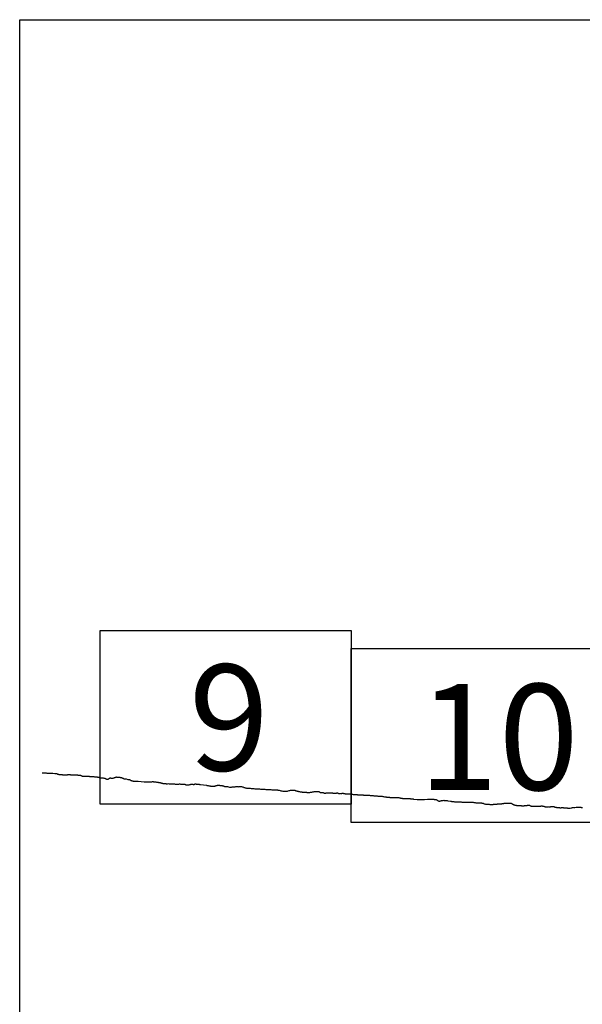
# Model space of a CAD drawing. Extents: x 172042 to 173292, y 1991013 to 1991823.
# Drawn here: x 173165 to 173191, y 1991455 to 1991500 of the extents above; entities that cross this region are included whole.
import ezdxf

# ---------------------------------------------------------------- set-up
doc = ezdxf.new("R2010")
doc.units = 0
doc.header["$MEASUREMENT"] = 0
for name, color, linetype in [('0LC', 7, 'Continuous'), ('0RET9', 7, 'Continuous'), ('1AVA19-23', 7, 'Continuous')]:
    doc.layers.add(name, color=color, linetype=linetype)
doc.layers.add('margen interno', color=7, linetype='Continuous', lineweight=25)

# ---------------------------------------------------------------- blocks, each defined once
blk = doc.blocks.new('A$C18E6515B')
at = {"layer": 'margen interno', "flags": 128}
blk.add_lwpolyline([(0, 70), (99.318, 70), (99.318, 0), (0, 0)], close=True, dxfattribs=at)

msp = doc.modelspace()

# ---------------------------------------------------------------- linework, layer by layer
at = {"layer": '0LC', "color": 4}
for points in [[(173165.817, 1991465.132), (173165.818, 1991465.132), (173165.83, 1991465.131), (173165.841, 1991465.131), (173165.852, 1991465.13), (173165.865, 1991465.13), (173165.88, 1991465.129), (173165.9, 1991465.128), (173165.925, 1991465.127), (173165.952, 1991465.126), (173165.98, 1991465.125), (173166.006, 1991465.123), (173166.03, 1991465.122), (173166.049, 1991465.121), (173166.065, 1991465.12), (173166.08, 1991465.12), (173166.093, 1991465.119), (173166.108, 1991465.118), (173166.127, 1991465.117), (173166.148, 1991465.116), (173166.168, 1991465.115), (173166.179, 1991465.114), (173166.188, 1991465.114), (173166.196, 1991465.114), (173166.298, 1991465.109), (173166.401, 1991465.104), (173166.412, 1991465.104), (173166.423, 1991465.103), (173166.434, 1991465.103), (173166.444, 1991465.102), (173166.452, 1991465.101), (173166.461, 1991465.101), (173166.468, 1991465.1), (173166.476, 1991465.098), (173166.486, 1991465.095), (173166.5, 1991465.086), (173166.516, 1991465.075), (173166.532, 1991465.069), (173166.546, 1991465.066), (173166.557, 1991465.065), (173166.568, 1991465.063), (173166.577, 1991465.061), (173166.588, 1991465.06), (173166.603, 1991465.057), (173166.62, 1991465.055), (173166.638, 1991465.053), (173166.657, 1991465.051), (173166.672, 1991465.05), (173166.687, 1991465.05), (173166.701, 1991465.049), (173166.711, 1991465.048), (173166.729, 1991465.048), (173166.753, 1991465.046), (173166.777, 1991465.046), (173166.797, 1991465.045), (173166.814, 1991465.044), (173166.831, 1991465.043), (173166.853, 1991465.042), (173166.884, 1991465.042), (173166.916, 1991465.043), (173166.945, 1991465.045), (173166.971, 1991465.046), (173166.992, 1991465.047), (173167.011, 1991465.047), (173167.029, 1991465.047), (173167.045, 1991465.048), (173167.063, 1991465.048), (173167.081, 1991465.047), (173167.1, 1991465.047), (173167.117, 1991465.046), (173167.133, 1991465.045), (173167.149, 1991465.045), (173167.163, 1991465.044), (173167.18, 1991465.043), (173167.197, 1991465.043), (173167.217, 1991465.042), (173167.244, 1991465.04), (173167.271, 1991465.039), (173167.297, 1991465.038), (173167.323, 1991465.037), (173167.345, 1991465.036), (173167.365, 1991465.035), (173167.385, 1991465.034), (173167.406, 1991465.032), (173167.431, 1991465.031), (173167.456, 1991465.03), (173167.481, 1991465.028), (173167.504, 1991465.027), (173167.526, 1991465.025), (173167.546, 1991465.022), (173167.566, 1991465.017), (173167.584, 1991465.012), (173167.601, 1991465.008), (173167.613, 1991465.003), (173167.623, 1991464.997), (173167.636, 1991464.987), (173167.652, 1991464.977), (173167.667, 1991464.973), (173167.681, 1991464.972), (173167.696, 1991464.972), (173167.716, 1991464.971), (173167.742, 1991464.971), (173167.769, 1991464.971), (173167.795, 1991464.971), (173167.821, 1991464.972), (173167.843, 1991464.972), (173167.865, 1991464.972), (173167.884, 1991464.973), (173167.902, 1991464.973), (173167.919, 1991464.972), (173167.934, 1991464.971), (173167.947, 1991464.971), (173167.958, 1991464.97), (173167.969, 1991464.97), (173167.979, 1991464.969), (173167.986, 1991464.969), (173167.993, 1991464.967), (173168.004, 1991464.965), (173168.014, 1991464.964), (173168.032, 1991464.963), (173168.058, 1991464.962), (173168.092, 1991464.96), (173168.135, 1991464.958), (173168.179, 1991464.956), (173168.221, 1991464.954), (173168.259, 1991464.95), (173168.298, 1991464.946), (173168.331, 1991464.942), (173168.359, 1991464.939), (173168.381, 1991464.937), (173168.397, 1991464.935), (173168.41, 1991464.932), (173168.421, 1991464.927), (173168.432, 1991464.921), (173168.444, 1991464.915), (173168.459, 1991464.909), (173168.476, 1991464.905), (173168.495, 1991464.903), (173168.514, 1991464.902), (173168.531, 1991464.901), (173168.548, 1991464.9), (173168.563, 1991464.9), (173168.578, 1991464.898), (173168.596, 1991464.897), (173168.617, 1991464.895), (173168.638, 1991464.893), (173168.656, 1991464.891), (173168.672, 1991464.888), (173168.685, 1991464.884), (173168.695, 1991464.879), (173168.704, 1991464.874), (173168.715, 1991464.868), (173168.727, 1991464.86), (173168.744, 1991464.852), (173168.762, 1991464.843), (173168.783, 1991464.838), (173168.802, 1991464.837), (173168.82, 1991464.838), (173168.834, 1991464.839), (173168.842, 1991464.841), (173168.848, 1991464.844), (173168.854, 1991464.848), (173168.862, 1991464.854), (173168.871, 1991464.861), (173168.882, 1991464.869), (173168.895, 1991464.878), (173168.908, 1991464.884), (173168.922, 1991464.89), (173168.936, 1991464.894), (173168.95, 1991464.894), (173168.965, 1991464.893), (173168.982, 1991464.892), (173168.998, 1991464.891), (173169.013, 1991464.89), (173169.03, 1991464.89), (173169.049, 1991464.89), (173169.072, 1991464.891), (173169.095, 1991464.895), (173169.118, 1991464.903), (173169.138, 1991464.913), (173169.158, 1991464.921), (173169.174, 1991464.927), (173169.186, 1991464.931), (173169.199, 1991464.935), (173169.212, 1991464.938), (173169.225, 1991464.94), (173169.239, 1991464.939), (173169.252, 1991464.938), (173169.265, 1991464.938), (173169.281, 1991464.937), (173169.297, 1991464.936), (173169.314, 1991464.935), (173169.328, 1991464.935), (173169.336, 1991464.934), (173169.343, 1991464.933), (173169.354, 1991464.931), (173169.365, 1991464.928), (173169.379, 1991464.925), (173169.396, 1991464.921), (173169.415, 1991464.918), (173169.433, 1991464.915), (173169.45, 1991464.911), (173169.468, 1991464.906), (173169.482, 1991464.899), (173169.495, 1991464.89), (173169.509, 1991464.884), (173169.523, 1991464.879), (173169.536, 1991464.873), (173169.549, 1991464.866), (173169.562, 1991464.859), (173169.576, 1991464.855), (173169.591, 1991464.855), (173169.608, 1991464.854), (173169.625, 1991464.853), (173169.641, 1991464.852), (173169.656, 1991464.852), (173169.666, 1991464.851), (173169.749, 1991464.83), (173169.764, 1991464.829), (173169.78, 1991464.826), (173169.796, 1991464.823), (173169.813, 1991464.819), (173169.83, 1991464.813), (173169.847, 1991464.805), (173169.865, 1991464.794), (173169.885, 1991464.782), (173169.905, 1991464.773), (173169.921, 1991464.766), (173169.936, 1991464.761), (173169.949, 1991464.758), (173169.965, 1991464.756), (173169.979, 1991464.755), (173169.993, 1991464.755), (173170.005, 1991464.754), (173170.021, 1991464.753), (173170.037, 1991464.753), (173170.052, 1991464.752), (173170.067, 1991464.751), (173170.081, 1991464.751), (173170.093, 1991464.75), (173170.104, 1991464.749), (173170.114, 1991464.748), (173170.123, 1991464.748), (173170.131, 1991464.747), (173170.136, 1991464.747), (173170.147, 1991464.747), (173170.153, 1991464.746), (173170.212, 1991464.744), (173170.492, 1991464.72), (173170.519, 1991464.718), (173170.547, 1991464.717), (173170.575, 1991464.717), (173170.604, 1991464.716), (173170.631, 1991464.715), (173170.658, 1991464.714), (173170.686, 1991464.713), (173170.713, 1991464.711), (173170.741, 1991464.71), (173170.776, 1991464.711), (173170.81, 1991464.713), (173170.843, 1991464.719), (173170.873, 1991464.726), (173170.898, 1991464.727), (173170.92, 1991464.725), (173170.941, 1991464.723), (173170.959, 1991464.722), (173170.974, 1991464.72), (173170.987, 1991464.718), (173170.999, 1991464.716), (173171.009, 1991464.714), (173171.018, 1991464.712), (173171.033, 1991464.71), (173171.057, 1991464.709), (173171.08, 1991464.707), (173171.097, 1991464.705), (173171.107, 1991464.703), (173171.114, 1991464.7), (173171.12, 1991464.697), (173171.133, 1991464.695), (173171.142, 1991464.694), (173171.156, 1991464.69), (173171.178, 1991464.687), (173171.203, 1991464.683), (173171.226, 1991464.68), (173171.246, 1991464.677), (173171.262, 1991464.674), (173171.277, 1991464.668), (173171.292, 1991464.662), (173171.307, 1991464.656), (173171.324, 1991464.65), (173171.341, 1991464.645), (173171.359, 1991464.642), (173171.372, 1991464.641), (173171.384, 1991464.64), (173171.396, 1991464.639), (173171.409, 1991464.638), (173171.422, 1991464.637), (173171.435, 1991464.637), (173171.442, 1991464.636), (173171.454, 1991464.636), (173171.464, 1991464.635), (173171.48, 1991464.634), (173171.501, 1991464.633), (173171.529, 1991464.633), (173171.565, 1991464.633), (173171.604, 1991464.634), (173171.641, 1991464.632), (173171.675, 1991464.63), (173171.708, 1991464.628), (173171.744, 1991464.626), (173171.784, 1991464.624), (173171.831, 1991464.621), (173171.876, 1991464.619), (173171.912, 1991464.616), (173171.937, 1991464.615), (173171.952, 1991464.614)], [(173171.952, 1991464.614), (173171.96, 1991464.614), (173171.97, 1991464.613), (173171.985, 1991464.613), (173171.995, 1991464.613), (173172.009, 1991464.613), (173172.021, 1991464.613), (173172.039, 1991464.614), (173172.059, 1991464.615), (173172.081, 1991464.618), (173172.105, 1991464.619), (173172.128, 1991464.619), (173172.152, 1991464.618), (173172.176, 1991464.617), (173172.199, 1991464.616), (173172.221, 1991464.616), (173172.243, 1991464.616), (173172.265, 1991464.615), (173172.285, 1991464.614), (173172.303, 1991464.612), (173172.32, 1991464.61), (173172.338, 1991464.607), (173172.353, 1991464.603), (173172.369, 1991464.598), (173172.385, 1991464.592), (173172.405, 1991464.586), (173172.431, 1991464.581), (173172.457, 1991464.577), (173172.479, 1991464.576), (173172.496, 1991464.575), (173172.508, 1991464.575), (173172.519, 1991464.577), (173172.535, 1991464.58), (173172.556, 1991464.585), (173172.583, 1991464.592), (173172.611, 1991464.601), (173172.637, 1991464.606), (173172.657, 1991464.605), (173172.672, 1991464.605), (173172.684, 1991464.605), (173172.696, 1991464.604), (173172.709, 1991464.603), (173172.723, 1991464.603), (173172.74, 1991464.602), (173172.755, 1991464.601), (173172.767, 1991464.6), (173172.773, 1991464.6), (173172.784, 1991464.602), (173172.791, 1991464.604), (173172.8, 1991464.608), (173172.813, 1991464.614), (173172.83, 1991464.62), (173172.848, 1991464.622), (173172.863, 1991464.62), (173172.874, 1991464.618), (173172.885, 1991464.616), (173172.899, 1991464.613), (173172.919, 1991464.609), (173172.942, 1991464.608), (173172.966, 1991464.606), (173172.99, 1991464.605), (173173.012, 1991464.604), (173173.032, 1991464.602), (173173.053, 1991464.601), (173173.074, 1991464.599), (173173.345, 1991464.558), (173173.359, 1991464.557), (173173.369, 1991464.555), (173173.381, 1991464.551), (173173.4, 1991464.547), (173173.425, 1991464.542), (173173.451, 1991464.539), (173173.469, 1991464.537), (173173.483, 1991464.536), (173173.493, 1991464.535), (173173.5, 1991464.535), (173173.506, 1991464.532), (173173.511, 1991464.529), (173173.519, 1991464.527), (173173.53, 1991464.526), (173173.543, 1991464.524), (173173.561, 1991464.523), (173173.577, 1991464.522), (173173.595, 1991464.521), (173173.616, 1991464.52), (173173.637, 1991464.519), (173173.657, 1991464.518), (173173.676, 1991464.518), (173173.694, 1991464.518), (173173.713, 1991464.521), (173173.731, 1991464.524), (173173.746, 1991464.528), (173173.76, 1991464.533), (173173.774, 1991464.539), (173173.786, 1991464.544), (173173.798, 1991464.545), (173173.81, 1991464.546), (173173.823, 1991464.548), (173173.836, 1991464.552), (173173.851, 1991464.557), (173173.867, 1991464.56), (173173.882, 1991464.56), (173173.898, 1991464.56), (173173.914, 1991464.559), (173173.93, 1991464.558), (173173.945, 1991464.557), (173173.959, 1991464.556), (173173.972, 1991464.554), (173173.986, 1991464.551), (173174, 1991464.549), (173174.016, 1991464.548), (173174.033, 1991464.547), (173174.05, 1991464.546), (173174.069, 1991464.544), (173174.088, 1991464.541), (173174.107, 1991464.537), (173174.124, 1991464.528), (173174.14, 1991464.519), (173174.157, 1991464.513), (173174.171, 1991464.51), (173174.184, 1991464.508), (173174.196, 1991464.507), (173174.21, 1991464.506), (173174.226, 1991464.505), (173174.243, 1991464.504), (173174.26, 1991464.502), (173174.279, 1991464.501), (173174.295, 1991464.5), (173174.305, 1991464.499), (173174.305, 1991464.499), (173174.408, 1991464.472), (173174.434, 1991464.469), (173174.462, 1991464.467), (173174.492, 1991464.471), (173174.522, 1991464.482), (173174.551, 1991464.488), (173174.579, 1991464.492), (173174.608, 1991464.494), (173174.637, 1991464.494), (173174.667, 1991464.495), (173174.697, 1991464.496), (173174.729, 1991464.497), (173174.761, 1991464.497), (173174.793, 1991464.496), (173174.824, 1991464.495), (173174.855, 1991464.497), (173174.885, 1991464.498), (173174.915, 1991464.498), (173174.945, 1991464.497), (173174.978, 1991464.493), (173175.011, 1991464.485), (173175.039, 1991464.472), (173175.067, 1991464.459), (173175.095, 1991464.45), (173175.123, 1991464.443), (173175.152, 1991464.438), (173175.184, 1991464.433), (173175.218, 1991464.43), (173175.257, 1991464.427), (173175.299, 1991464.425), (173175.345, 1991464.421), (173175.391, 1991464.418), (173175.434, 1991464.414), (173175.477, 1991464.411), (173175.521, 1991464.408), (173175.565, 1991464.404), (173175.611, 1991464.401), (173175.654, 1991464.398), (173175.698, 1991464.395), (173175.739, 1991464.393), (173175.779, 1991464.39), (173175.817, 1991464.388), (173175.855, 1991464.385), (173175.896, 1991464.383), (173175.938, 1991464.38), (173175.98, 1991464.378), (173176.021, 1991464.375), (173176.061, 1991464.373), (173176.101, 1991464.371), (173176.144, 1991464.369), (173176.189, 1991464.367), (173176.24, 1991464.364), (173176.292, 1991464.361), (173176.344, 1991464.357), (173176.389, 1991464.355), (173176.427, 1991464.353), (173176.459, 1991464.35), (173176.487, 1991464.349), (173176.512, 1991464.348), (173176.536, 1991464.347), (173176.566, 1991464.345), (173176.597, 1991464.343), (173176.622, 1991464.342), (173176.652, 1991464.341), (173176.686, 1991464.333), (173176.723, 1991464.319), (173176.763, 1991464.307), (173176.801, 1991464.298), (173176.84, 1991464.293), (173176.879, 1991464.289), (173176.919, 1991464.287), (173176.956, 1991464.284), (173176.99, 1991464.283), (173177.025, 1991464.285), (173177.06, 1991464.292), (173177.098, 1991464.301), (173177.134, 1991464.315), (173177.165, 1991464.327), (173177.193, 1991464.333), (173177.218, 1991464.336), (173177.24, 1991464.338), (173177.316, 1991464.341)], [(173177.316, 1991464.341), (173177.331, 1991464.34), (173177.345, 1991464.34), (173177.358, 1991464.339), (173177.371, 1991464.338), (173177.383, 1991464.336), (173177.393, 1991464.334), (173177.401, 1991464.332), (173177.408, 1991464.329), (173177.416, 1991464.324), (173177.424, 1991464.32), (173177.434, 1991464.316), (173177.446, 1991464.312), (173177.46, 1991464.308), (173177.473, 1991464.304), (173177.488, 1991464.3), (173177.502, 1991464.296), (173177.518, 1991464.293), (173177.533, 1991464.289), (173177.552, 1991464.284), (173177.572, 1991464.28), (173177.594, 1991464.275), (173177.617, 1991464.27), (173177.64, 1991464.265), (173177.661, 1991464.26), (173177.679, 1991464.256), (173177.698, 1991464.254), (173177.718, 1991464.252), (173177.74, 1991464.25), (173177.763, 1991464.249), (173177.787, 1991464.248), (173177.809, 1991464.247), (173177.83, 1991464.245), (173177.85, 1991464.244), (173177.871, 1991464.242), (173177.892, 1991464.24), (173177.912, 1991464.238), (173177.932, 1991464.236), (173177.951, 1991464.234), (173177.969, 1991464.233), (173177.988, 1991464.232), (173178.008, 1991464.231), (173178.028, 1991464.23), (173178.049, 1991464.23), (173178.071, 1991464.232), (173178.091, 1991464.234), (173178.109, 1991464.236), (173178.127, 1991464.239), (173178.148, 1991464.242), (173178.173, 1991464.247), (173178.2, 1991464.252), (173178.229, 1991464.257), (173178.259, 1991464.263), (173178.287, 1991464.268), (173178.313, 1991464.272), (173178.336, 1991464.275), (173178.357, 1991464.278), (173178.376, 1991464.279), (173178.392, 1991464.278), (173178.408, 1991464.278), (173178.422, 1991464.277), (173178.437, 1991464.276), (173178.451, 1991464.275), (173178.465, 1991464.274), (173178.478, 1991464.273), (173178.49, 1991464.27), (173178.501, 1991464.268), (173178.51, 1991464.265), (173178.517, 1991464.262), (173178.523, 1991464.258), (173178.53, 1991464.253), (173178.538, 1991464.248), (173178.546, 1991464.243), (173178.551, 1991464.24), (173178.557, 1991464.237), (173178.563, 1991464.235), (173178.571, 1991464.234), (173178.581, 1991464.233), (173178.594, 1991464.233), (173178.61, 1991464.233), (173178.626, 1991464.232), (173178.643, 1991464.232), (173178.656, 1991464.231), (173178.671, 1991464.23), (173178.683, 1991464.229), (173178.695, 1991464.226), (173178.707, 1991464.221), (173178.718, 1991464.215), (173178.728, 1991464.21), (173178.737, 1991464.206), (173178.746, 1991464.202), (173178.756, 1991464.199), (173178.767, 1991464.198), (173178.781, 1991464.198), (173178.795, 1991464.2), (173178.811, 1991464.204), (173178.824, 1991464.208), (173178.836, 1991464.211), (173178.848, 1991464.212), (173178.864, 1991464.213), (173178.88, 1991464.214), (173178.897, 1991464.217), (173178.912, 1991464.218), (173178.927, 1991464.218), (173178.94, 1991464.217), (173178.951, 1991464.215), (173178.961, 1991464.213), (173178.971, 1991464.211), (173178.981, 1991464.209), (173178.99, 1991464.209), (173179.002, 1991464.208), (173179.016, 1991464.207), (173179.029, 1991464.207), (173179.043, 1991464.208), (173179.053, 1991464.209), (173179.064, 1991464.211), (173179.075, 1991464.213), (173179.084, 1991464.214), (173179.094, 1991464.214), (173179.104, 1991464.212), (173179.115, 1991464.211), (173179.124, 1991464.208), (173179.134, 1991464.206), (173179.145, 1991464.203), (173179.155, 1991464.2), (173179.166, 1991464.198), (173179.179, 1991464.197), (173179.193, 1991464.196), (173179.208, 1991464.195), (173179.22, 1991464.195), (173179.23, 1991464.194), (173179.241, 1991464.194), (173179.255, 1991464.194), (173179.273, 1991464.196), (173179.291, 1991464.199), (173179.308, 1991464.203), (173179.324, 1991464.206), (173179.336, 1991464.208), (173179.347, 1991464.208), (173179.358, 1991464.207), (173179.366, 1991464.206), (173179.373, 1991464.205), (173179.379, 1991464.203), (173179.386, 1991464.2), (173179.394, 1991464.194), (173179.403, 1991464.187), (173179.413, 1991464.181), (173179.423, 1991464.177), (173179.435, 1991464.176), (173179.448, 1991464.175), (173179.462, 1991464.175), (173179.477, 1991464.174), (173179.494, 1991464.175), (173179.513, 1991464.177), (173179.533, 1991464.183), (173179.552, 1991464.188), (173179.571, 1991464.192), (173179.589, 1991464.192), (173179.609, 1991464.191), (173179.63, 1991464.189), (173179.651, 1991464.184), (173179.67, 1991464.18), (173179.687, 1991464.177), (173179.701, 1991464.174), (173179.711, 1991464.172), (173179.725, 1991464.17), (173179.745, 1991464.169), (173179.77, 1991464.167), (173179.796, 1991464.166), (173179.822, 1991464.165), (173179.847, 1991464.164), (173179.873, 1991464.163), (173179.898, 1991464.161), (173179.925, 1991464.16), (173179.95, 1991464.159), (173179.974, 1991464.157), (173179.998, 1991464.153), (173180.022, 1991464.149), (173180.047, 1991464.145), (173180.074, 1991464.141), (173180.101, 1991464.139), (173180.13, 1991464.136), (173180.159, 1991464.134), (173180.186, 1991464.133), (173180.212, 1991464.131), (173180.235, 1991464.13), (173180.256, 1991464.129), (173180.276, 1991464.128), (173180.296, 1991464.126), (173180.316, 1991464.126), (173180.337, 1991464.124), (173180.359, 1991464.123), (173180.381, 1991464.122), (173180.404, 1991464.121), (173180.43, 1991464.119), (173180.456, 1991464.118), (173180.482, 1991464.117), (173180.506, 1991464.115), (173180.529, 1991464.114), (173180.552, 1991464.113), (173180.575, 1991464.112), (173180.6, 1991464.111), (173180.624, 1991464.109), (173180.649, 1991464.108), (173180.673, 1991464.107), (173180.696, 1991464.106), (173180.717, 1991464.105), (173180.739, 1991464.103), (173180.761, 1991464.102), (173180.787, 1991464.101), (173180.814, 1991464.099), (173180.844, 1991464.098), (173180.874, 1991464.096), (173180.905, 1991464.094), (173180.933, 1991464.091), (173180.956, 1991464.089), (173180.976, 1991464.087), (173180.995, 1991464.085), (173181.013, 1991464.083), (173181.032, 1991464.081), (173181.052, 1991464.079), (173181.069, 1991464.077), (173181.087, 1991464.075), (173181.103, 1991464.074), (173181.12, 1991464.073), (173181.14, 1991464.071), (173181.16, 1991464.07), (173181.179, 1991464.068), (173181.201, 1991464.066), (173181.226, 1991464.064), (173181.25, 1991464.063), (173181.277, 1991464.061), (173181.304, 1991464.061), (173181.332, 1991464.059), (173181.362, 1991464.057), (173181.395, 1991464.053), (173181.432, 1991464.048), (173181.468, 1991464.042), (173181.502, 1991464.036), (173181.532, 1991464.031), (173181.559, 1991464.027), (173181.583, 1991464.024), (173181.605, 1991464.022), (173181.626, 1991464.018), (173181.648, 1991464.016), (173181.672, 1991464.014), (173181.695, 1991464.011), (173181.715, 1991464.009), (173181.733, 1991464.007), (173181.749, 1991464.006), (173181.765, 1991464.005), (173181.786, 1991464.004), (173181.811, 1991464.002), (173181.835, 1991464.001), (173181.856, 1991464), (173181.874, 1991463.999), (173181.962, 1991463.999), (173181.971, 1991464), (173181.983, 1991464), (173181.995, 1991464.001), (173182.007, 1991464.003), (173182.018, 1991464.005), (173182.026, 1991464.005), (173182.034, 1991464.005), (173182.042, 1991464.005), (173182.05, 1991464.005), (173182.06, 1991464.004), (173182.071, 1991464.004), (173182.083, 1991464.004), (173182.096, 1991464.004), (173182.11, 1991464.004), (173182.125, 1991464.003), (173182.144, 1991463.999), (173182.167, 1991463.993), (173182.193, 1991463.986), (173182.22, 1991463.98), (173182.245, 1991463.975), (173182.268, 1991463.971), (173182.29, 1991463.966), (173182.312, 1991463.962), (173182.334, 1991463.959), (173182.358, 1991463.956), (173182.382, 1991463.954), (173182.407, 1991463.953), (173182.431, 1991463.952), (173182.453, 1991463.951), (173182.475, 1991463.95), (173182.495, 1991463.95), (173182.514, 1991463.951), (173182.531, 1991463.952), (173182.547, 1991463.952), (173182.564, 1991463.951), (173182.582, 1991463.95), (173182.602, 1991463.949), (173182.621, 1991463.948), (173182.639, 1991463.947), (173182.654, 1991463.946), (173182.668, 1991463.946), (173182.683, 1991463.946), (173182.695, 1991463.946), (173182.705, 1991463.945), (173182.717, 1991463.945), (173182.728, 1991463.944), (173182.74, 1991463.944), (173182.753, 1991463.943), (173182.766, 1991463.942), (173182.779, 1991463.941), (173182.79, 1991463.94), (173182.8, 1991463.938), (173182.81, 1991463.935), (173182.821, 1991463.932), (173182.834, 1991463.929), (173182.999, 1991463.913), (173183.05, 1991463.913), (173183.074, 1991463.912), (173183.099, 1991463.91), (173183.124, 1991463.909), (173183.149, 1991463.908), (173183.173, 1991463.906), (173183.198, 1991463.905), (173183.224, 1991463.904), (173183.248, 1991463.902), (173183.271, 1991463.902), (173183.291, 1991463.901), (173183.311, 1991463.902), (173183.334, 1991463.903), (173183.473, 1991463.916), (173183.481, 1991463.917), (173183.494, 1991463.917), (173183.51, 1991463.917), (173183.526, 1991463.918), (173183.545, 1991463.919), (173183.563, 1991463.921), (173183.581, 1991463.922), (173183.602, 1991463.923), (173183.626, 1991463.923), (173183.651, 1991463.922), (173183.676, 1991463.922), (173183.698, 1991463.921), (173183.72, 1991463.92), (173183.741, 1991463.918), (173183.762, 1991463.916), (173183.784, 1991463.914), (173183.807, 1991463.912), (173183.828, 1991463.909), (173183.848, 1991463.906), (173183.865, 1991463.903), (173183.881, 1991463.9), (173183.896, 1991463.895), (173183.911, 1991463.887), (173183.928, 1991463.875), (173183.944, 1991463.862), (173183.961, 1991463.851), (173183.978, 1991463.842), (173183.995, 1991463.836), (173184.012, 1991463.832), (173184.028, 1991463.831), (173184.046, 1991463.834), (173184.066, 1991463.84), (173184.085, 1991463.846), (173184.104, 1991463.85), (173184.126, 1991463.855), (173184.151, 1991463.86), (173184.175, 1991463.865), (173184.198, 1991463.868), (173184.221, 1991463.87), (173184.243, 1991463.869), (173184.267, 1991463.868), (173184.292, 1991463.867), (173184.317, 1991463.865), (173184.339, 1991463.864), (173184.36, 1991463.86), (173184.381, 1991463.854), (173184.406, 1991463.849), (173184.432, 1991463.845), (173184.532, 1991463.833), (173184.543, 1991463.83), (173184.559, 1991463.827), (173184.579, 1991463.822), (173184.601, 1991463.818), (173184.623, 1991463.815), (173184.646, 1991463.813), (173184.67, 1991463.811), (173184.692, 1991463.81), (173184.714, 1991463.808), (173184.736, 1991463.808), (173184.76, 1991463.807), (173184.788, 1991463.806), (173184.815, 1991463.805), (173184.842, 1991463.803), (173184.867, 1991463.802), (173184.893, 1991463.8), (173184.919, 1991463.799), (173184.946, 1991463.797), (173184.974, 1991463.796), (173185, 1991463.794), (173185.026, 1991463.793), (173185.05, 1991463.791), (173185.073, 1991463.791), (173185.096, 1991463.79), (173185.118, 1991463.789), (173185.141, 1991463.788), (173185.166, 1991463.786), (173185.19, 1991463.785), (173185.214, 1991463.784), (173185.24, 1991463.784), (173185.265, 1991463.785), (173185.289, 1991463.785), (173185.314, 1991463.785), (173185.337, 1991463.786), (173185.434, 1991463.792), (173185.442, 1991463.791), (173185.456, 1991463.791), (173185.472, 1991463.791), (173185.491, 1991463.79), (173185.512, 1991463.788), (173185.534, 1991463.787), (173185.554, 1991463.785), (173185.575, 1991463.781), (173185.597, 1991463.776), (173185.621, 1991463.771), (173185.646, 1991463.768), (173185.671, 1991463.765), (173185.694, 1991463.762), (173185.717, 1991463.761)], [(173185.717, 1991463.761), (173185.74, 1991463.759), (173185.762, 1991463.758), (173185.783, 1991463.757), (173185.804, 1991463.756), (173185.826, 1991463.755), (173185.847, 1991463.754), (173185.867, 1991463.752), (173185.889, 1991463.751), (173185.911, 1991463.749), (173185.932, 1991463.748), (173185.952, 1991463.747), (173185.971, 1991463.746), (173185.989, 1991463.744), (173186.008, 1991463.74), (173186.028, 1991463.732), (173186.048, 1991463.724), (173186.07, 1991463.716), (173186.092, 1991463.709), (173186.113, 1991463.705), (173186.136, 1991463.701), (173186.157, 1991463.698), (173186.179, 1991463.696), (173186.199, 1991463.695), (173186.217, 1991463.694), (173186.236, 1991463.692), (173186.259, 1991463.69), (173186.282, 1991463.689), (173186.307, 1991463.686), (173186.334, 1991463.684), (173186.361, 1991463.682), (173186.384, 1991463.681), (173186.406, 1991463.679), (173186.431, 1991463.679), (173186.457, 1991463.68), (173186.482, 1991463.684), (173186.505, 1991463.686), (173186.526, 1991463.687), (173186.548, 1991463.688), (173186.57, 1991463.689), (173186.592, 1991463.687), (173186.599, 1991463.689), (173186.608, 1991463.691), (173186.614, 1991463.693), (173186.622, 1991463.695), (173186.631, 1991463.697), (173186.638, 1991463.698), (173186.647, 1991463.698), (173186.652, 1991463.698), (173186.66, 1991463.699), (173186.674, 1991463.701), (173186.691, 1991463.704), (173186.707, 1991463.707), (173186.72, 1991463.707), (173186.73, 1991463.707), (173186.738, 1991463.707), (173186.747, 1991463.707), (173186.757, 1991463.707), (173186.768, 1991463.708), (173186.778, 1991463.709), (173186.789, 1991463.71), (173186.799, 1991463.711), (173186.813, 1991463.713), (173186.824, 1991463.713), (173186.831, 1991463.713), (173186.837, 1991463.713), (173186.844, 1991463.713), (173186.853, 1991463.714), (173186.86, 1991463.714), (173186.869, 1991463.715), (173186.879, 1991463.716), (173186.892, 1991463.719), (173186.905, 1991463.723), (173186.916, 1991463.727), (173186.924, 1991463.73), (173186.931, 1991463.731), (173186.939, 1991463.731), (173186.949, 1991463.731), (173186.959, 1991463.731), (173186.968, 1991463.73), (173186.975, 1991463.731), (173186.984, 1991463.731), (173186.993, 1991463.732), (173187.003, 1991463.733), (173187.012, 1991463.735), (173187.019, 1991463.737), (173187.027, 1991463.74), (173187.036, 1991463.741), (173187.046, 1991463.743), (173187.056, 1991463.743), (173187.063, 1991463.743), (173187.069, 1991463.743), (173187.076, 1991463.742), (173187.083, 1991463.742), (173187.092, 1991463.741), (173187.101, 1991463.74), (173187.111, 1991463.739), (173187.119, 1991463.738), (173187.128, 1991463.738), (173187.136, 1991463.737), (173187.145, 1991463.736), (173187.153, 1991463.735), (173187.16, 1991463.734), (173187.167, 1991463.733), (173187.172, 1991463.733), (173187.178, 1991463.733), (173187.187, 1991463.732), (173187.198, 1991463.732), (173187.207, 1991463.733), (173187.215, 1991463.734), (173187.223, 1991463.735), (173187.233, 1991463.736), (173187.242, 1991463.738), (173187.253, 1991463.74), (173187.265, 1991463.741), (173187.276, 1991463.742), (173187.286, 1991463.742), (173187.297, 1991463.741), (173187.309, 1991463.739), (173187.321, 1991463.735), (173187.329, 1991463.729), (173187.337, 1991463.723), (173187.344, 1991463.717), (173187.353, 1991463.71), (173187.362, 1991463.703), (173187.371, 1991463.698), (173187.382, 1991463.693), (173187.394, 1991463.688), (173187.408, 1991463.681), (173187.424, 1991463.676), (173187.439, 1991463.669), (173187.452, 1991463.664), (173187.464, 1991463.659), (173187.475, 1991463.655), (173187.486, 1991463.653), (173187.496, 1991463.651), (173187.508, 1991463.648), (173187.522, 1991463.644), (173187.537, 1991463.64), (173187.554, 1991463.637), (173187.573, 1991463.634), (173187.587, 1991463.633), (173187.6, 1991463.633), (173187.613, 1991463.634), (173187.625, 1991463.635), (173187.638, 1991463.637), (173187.652, 1991463.637), (173187.666, 1991463.637), (173187.68, 1991463.636), (173187.697, 1991463.634), (173187.713, 1991463.631), (173187.729, 1991463.63), (173187.744, 1991463.628), (173187.758, 1991463.627), (173187.773, 1991463.625), (173187.789, 1991463.624), (173187.806, 1991463.623), (173187.824, 1991463.621), (173187.845, 1991463.62), (173187.862, 1991463.62), (173187.877, 1991463.62), (173187.89, 1991463.621), (173187.903, 1991463.623), (173187.917, 1991463.624), (173187.931, 1991463.627), (173187.944, 1991463.63), (173187.956, 1991463.632), (173187.965, 1991463.634), (173187.977, 1991463.635), (173187.991, 1991463.636), (173188.006, 1991463.635), (173188.02, 1991463.636), (173188.036, 1991463.637), (173188.051, 1991463.639), (173188.065, 1991463.64), (173188.078, 1991463.642), (173188.09, 1991463.644), (173188.102, 1991463.646), (173188.115, 1991463.645), (173188.13, 1991463.644), (173188.145, 1991463.643), (173188.156, 1991463.64), (173188.168, 1991463.635), (173188.177, 1991463.629), (173188.188, 1991463.622), (173188.198, 1991463.616), (173188.206, 1991463.612), (173188.214, 1991463.61), (173188.225, 1991463.607), (173188.238, 1991463.605), (173188.252, 1991463.603), (173188.269, 1991463.6), (173188.287, 1991463.597), (173188.307, 1991463.597), (173188.325, 1991463.597), (173188.345, 1991463.598), (173188.366, 1991463.599), (173188.384, 1991463.602), (173188.4, 1991463.604), (173188.413, 1991463.605), (173188.425, 1991463.605), (173188.436, 1991463.605), (173188.449, 1991463.604), (173188.464, 1991463.603), (173188.478, 1991463.601), (173188.494, 1991463.6), (173188.51, 1991463.599), (173188.523, 1991463.598), (173188.536, 1991463.598), (173188.549, 1991463.598), (173188.562, 1991463.597), (173188.575, 1991463.597), (173188.587, 1991463.598), (173188.599, 1991463.599), (173188.609, 1991463.598), (173188.622, 1991463.598), (173188.634, 1991463.601), (173188.645, 1991463.602), (173188.654, 1991463.605), (173188.661, 1991463.607), (173188.671, 1991463.608), (173188.682, 1991463.61), (173188.696, 1991463.611), (173188.709, 1991463.613), (173188.72, 1991463.613), (173188.732, 1991463.612), (173188.743, 1991463.611), (173188.758, 1991463.609), (173188.773, 1991463.607), (173188.789, 1991463.604), (173188.804, 1991463.601), (173188.816, 1991463.597), (173188.828, 1991463.593), (173188.839, 1991463.589), (173188.849, 1991463.585), (173188.859, 1991463.581), (173188.872, 1991463.577), (173188.885, 1991463.573), (173188.899, 1991463.571), (173188.913, 1991463.569), (173188.927, 1991463.568), (173188.942, 1991463.567), (173188.957, 1991463.567), (173188.972, 1991463.566), (173188.986, 1991463.565), (173188.999, 1991463.565), (173189.013, 1991463.564), (173189.028, 1991463.563), (173189.041, 1991463.564), (173189.055, 1991463.564), (173189.07, 1991463.565), (173189.084, 1991463.567), (173189.099, 1991463.569), (173189.112, 1991463.571), (173189.124, 1991463.575), (173189.136, 1991463.579), (173189.148, 1991463.585), (173189.163, 1991463.589), (173189.177, 1991463.592), (173189.192, 1991463.592), (173189.204, 1991463.592), (173189.216, 1991463.591), (173189.224, 1991463.59), (173189.234, 1991463.588), (173189.243, 1991463.587), (173189.254, 1991463.583), (173189.262, 1991463.581), (173189.27, 1991463.579), (173189.278, 1991463.576), (173189.287, 1991463.573), (173189.296, 1991463.57), (173189.306, 1991463.567), (173189.318, 1991463.563), (173189.332, 1991463.558), (173189.348, 1991463.554), (173189.361, 1991463.552), (173189.374, 1991463.55), (173189.387, 1991463.546), (173189.402, 1991463.544), (173189.418, 1991463.541), (173189.434, 1991463.538), (173189.449, 1991463.537), (173189.465, 1991463.537), (173189.482, 1991463.536), (173189.499, 1991463.536), (173189.516, 1991463.535), (173189.531, 1991463.533), (173189.546, 1991463.531), (173189.561, 1991463.531), (173189.577, 1991463.529), (173189.592, 1991463.529), (173189.607, 1991463.53), (173189.623, 1991463.533), (173189.64, 1991463.534), (173189.656, 1991463.535), (173189.675, 1991463.534), (173189.694, 1991463.533), (173189.711, 1991463.529), (173189.725, 1991463.528), (173189.736, 1991463.527), (173189.748, 1991463.526), (173189.762, 1991463.526), (173189.774, 1991463.527), (173189.787, 1991463.526), (173189.8, 1991463.525), (173189.813, 1991463.524), (173189.827, 1991463.523), (173189.838, 1991463.522), (173189.849, 1991463.521), (173189.862, 1991463.52), (173189.877, 1991463.518), (173189.892, 1991463.516), (173189.908, 1991463.515), (173189.924, 1991463.514), (173189.937, 1991463.514), (173189.951, 1991463.513), (173189.965, 1991463.514), (173189.981, 1991463.515), (173189.997, 1991463.516), (173190.01, 1991463.516), (173190.016, 1991463.513), (173190.1, 1991463.531), (173190.112, 1991463.533), (173190.123, 1991463.534), (173190.134, 1991463.534), (173190.146, 1991463.534), (173190.159, 1991463.533), (173190.172, 1991463.532), (173190.185, 1991463.533), (173190.202, 1991463.535), (173190.219, 1991463.539), (173190.234, 1991463.544), (173190.297, 1991463.555), (173190.305, 1991463.555), (173190.318, 1991463.556), (173190.337, 1991463.556), (173190.355, 1991463.556), (173190.372, 1991463.556), (173190.387, 1991463.558), (173190.405, 1991463.56), (173190.423, 1991463.562), (173190.437, 1991463.563), (173190.45, 1991463.563), (173190.464, 1991463.563), (173190.476, 1991463.562), (173190.486, 1991463.56), (173190.497, 1991463.558), (173190.512, 1991463.553), (173190.529, 1991463.547), (173190.548, 1991463.543), (173190.566, 1991463.539), (173190.583, 1991463.535)]]:
    msp.add_lwpolyline(points, dxfattribs=at)
at = {"layer": '0RET9'}
for points in [[(173168.491, 1991471.658), (173179.952, 1991471.658), (173179.973, 1991471.658), (173179.973, 1991465.101), (173179.973, 1991463.688), (173168.471, 1991463.688), (173168.471, 1991464.559), (173168.471, 1991464.56), (173168.471, 1991471.658), (173168.491, 1991471.658), (173168.491, 1991471.658)], [(173179.973, 1991462.854), (173179.973, 1991470.824), (173191.475, 1991470.824), (173191.475, 1991469.953), (173191.475, 1991469.952), (173191.475, 1991462.854), (173191.454, 1991462.854), (173191.454, 1991462.854), (173191.447, 1991462.854), (173179.973, 1991462.854), (173179.973, 1991462.854)]]:
    msp.add_lwpolyline(points, dxfattribs=at)

# ---------------------------------------------------------------- block references
at = {"linetype": 'Continuous'}
msp.add_blockref('A$C18E6515B', (173164.785, 1991429.662), dxfattribs=at)

# ---------------------------------------------------------------- texts
at = {"layer": '1AVA19-23', "width": 1}
for s, p in [('9', (173172.538, 1991465.235)), ('10', (173183.052, 1991464.343))]:
    msp.add_text(s, height=4.86, dxfattribs=at).set_placement(p)

doc.saveas('drawing.dxf')
